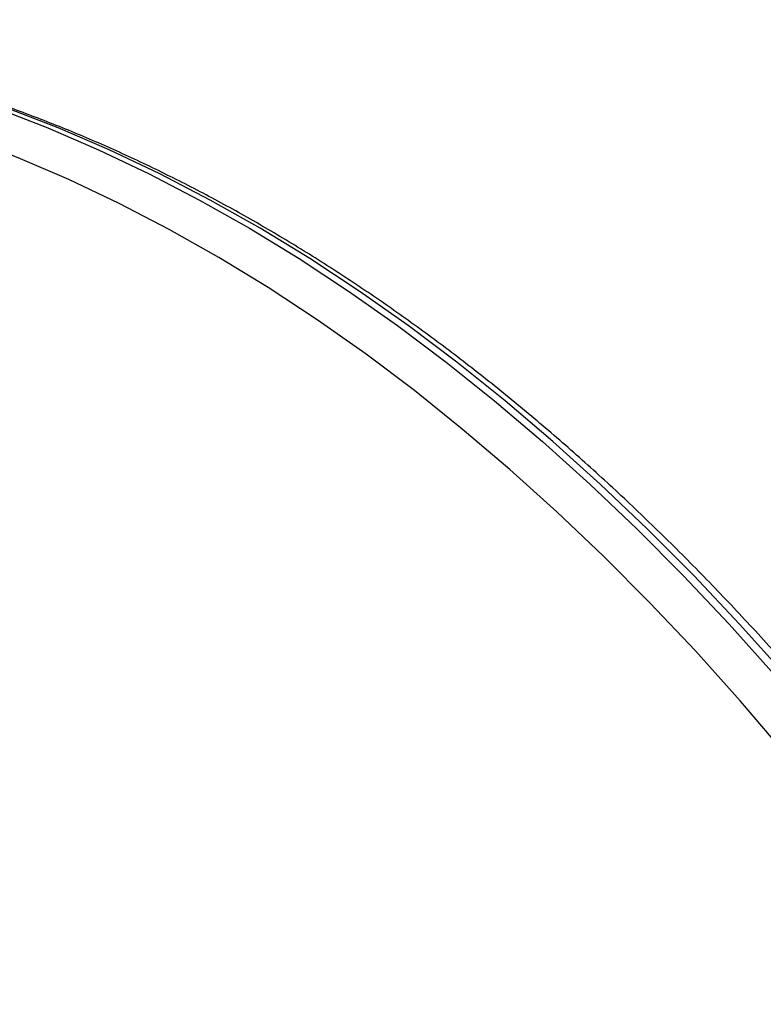
# Model space of a CAD drawing. Units: millimetres. Extents: x 21037.7 to 21054.2, y 713 to 729.1.
# Drawn here: x 21043.3 to 21043.4, y 727.1 to 727.2 of the extents above; entities that cross this region are included whole.
import ezdxf

# ---------------------------------------------------------------- set-up
doc = ezdxf.new("R2010")
doc.units = ezdxf.units.MM
doc.header["$LTSCALE"] = 50
doc.header["$PDSIZE"] = -1
doc.layers.add('DIASTASEIS', color=253, linetype='Continuous', lineweight=5)
doc.styles.get("Standard").update_dxf_attribs({"font": 'ARIALN.TTF'})
doc.dimstyles.new('STANDARD_ACAD', dxfattribs={"dimtxt": 0.18, "dimasz": 0.15, "dimexe": 0.18, "dimexo": 0.0625, "dimgap": 0.09, "dimtad": 0, "dimtih": 1, "dimtoh": 1, "dimzin": 0, "dimdsep": 46, "dimtxsty": 'Standard', "dimblk": 'OBLIQUE', "dimcen": 0.09, "dimadec": 0, "dimazin": 0, "dimtfac": 1, "dimtofl": 0, "dimtmove": 0, "dimatfit": 3, "dimfxl": 1, "dimtolj": 1, "dimtzin": 0, "dimarcsym": 0})

# ---------------------------------------------------------------- blocks, each defined once
blk = doc.blocks.new('_Oblique')
at = {"color": 0, "linetype": 'ByBlock', "lineweight": -2, "transparency": 16777216}
blk.add_line((-0.5, -0.5), (0.5, 0.5), dxfattribs=at)
blk = doc.blocks.new('*D22')
at = {"layer": 'Defpoints', "color": 0}
for p in [(21043.22059150505, 727.2401654309232), (21043.21722238831, 723.5944370646247), (21047.29000172309, 723.5944370646247)]:
    blk.add_point(p, dxfattribs=at)
at = {"layer": 'DIASTASEIS', "color": 0, "lineweight": -2}
for p, q in [((21043.28309150505, 727.2401654309232), (21047.47000172309, 727.2401654309232)), ((21047.29000172309, 727.2401654309232), (21047.29000172309, 725.5992043855639)), ((21047.29000172309, 723.5944370646247), (21047.29000172309, 725.235398109984)), ((21043.27972238831, 723.5944370646247), (21047.47000172309, 723.5944370646247))]:
    blk.add_line(p, q, dxfattribs=at)
at = {"layer": 'DIASTASEIS', "color": 0, "linetype": 'ByBlock', "lineweight": -2, "xscale": 0.15, "yscale": 0.15, "zscale": 0.15}
for p, rotation in [((21047.29000172309, 727.2401654309232), 90), ((21047.29000172309, 723.5944370646247), 270)]:
    blk.add_blockref('_Oblique', p, dxfattribs=dict(at, rotation=rotation))
at = {"layer": 'DIASTASEIS', "color": 0, "insert": (21047.29000172309, 725.4173012477739), "char_height": 0.18, "attachment_point": 5}
blk.add_mtext('\\A1;3.65', dxfattribs=at)
blk = doc.blocks.new('S281 OPSI B')
at = {"color": 7, "linetype": 'Continuous', "lineweight": 25, "flags": 128}
for points in [[(21043.21769419499, 727.2219478452524), (21043.22620466146, 727.2208551944449), (21043.23470168121, 727.2194030698591), (21043.2431814587, 727.2175921201432), (21043.25164020611, 727.2154231542307), (21043.26007414501, 727.2128971409755), (21043.26847950804, 727.2100152087195), (21043.27685254061, 727.2067786447932), (21043.28518950259, 727.2031888949349), (21043.29348666994, 727.1992475626474), (21043.3017403364, 727.1949564084824), (21043.30994681514, 727.1903173492536), (21043.31810244043, 727.1853324571802), (21043.32620356922, 727.1800039589588), (21043.33424658284, 727.1743342347744), (21043.34222788854, 727.1683258172342), (21043.35014392116, 727.1619813902324), (21043.35799114471, 727.1553037877583), (21043.3657660539, 727.1482959926269), (21043.37346517576, 727.1409611351463), (21043.38108507119, 727.1333024917193), (21043.38862233644, 727.1253234833811), (21043.39607360471, 727.1170276742695)], [(21043.39780565552, 727.1170276742695), (21043.39035438725, 727.1253234833811), (21043.38281712199, 727.1333024917193), (21043.37519722657, 727.1409611351463), (21043.3674981047, 727.1482959926269), (21043.35972319552, 727.1553037877583), (21043.35187597197, 727.1619813902324), (21043.34395993935, 727.1683258172342), (21043.33597863364, 727.1743342347744), (21043.32793562003, 727.1800039589588), (21043.31983449124, 727.1853324571802), (21043.31167886595, 727.1903173492536), (21043.30347238721, 727.1949564084824), (21043.29521872075, 727.1992475626474), (21043.2869215534, 727.2031888949349), (21043.27858459142, 727.2067786447932), (21043.27021155884, 727.2100152087195), (21043.26180619582, 727.2128971409755), (21043.25337225692, 727.2154231542307), (21043.24491350951, 727.2175921201432), (21043.23643373202, 727.2194030698591), (21043.22793671227, 727.2208551944449), (21043.2194262458, 727.2219478452524)], [(21043.39782082353, 727.1041293363004), (21043.39050449368, 727.1126849015981), (21043.38309939188, 727.1209293116443), (21043.37560882591, 727.1288588837477), (21043.36803614174, 727.1364700758521), (21043.36038472199, 727.1437594881198), (21043.35265798448, 727.1507238644461), (21043.34485938066, 727.1573600939181), (21043.33699239409, 727.1636652122023), (21043.32906053886, 727.1696364028684), (21043.32106735804, 727.1752709986503), (21043.31301642212, 727.1805664826314), (21043.30491132735, 727.1855204893772), (21043.29675569419, 727.190130805984), (21043.28855316569, 727.1943953730714), (21043.28030740583, 727.1983122857044), (21043.27202209789, 727.2018797942382), (21043.26370094284, 727.2050963051041), (21043.25534765764, 727.2079603815217), (21043.24696597363, 727.2104707441375), (21043.23855963482, 727.2126262715991), (21043.23013239622, 727.2144260010563), (21043.2216880222, 727.2158691285875), (21043.21323028476, 727.216955009564)]]:
    blk.add_lwpolyline(points, dxfattribs=at)
at = {"color": 7, "linetype": 'Continuous', "lineweight": 25}
blk.add_open_spline([(21043.59342290014, 726.5979536762669), (21043.59310199887, 726.60068062164), (21043.5921715558, 726.6085873133815), (21043.59051383487, 726.6216176615634), (21043.58840002839, 726.6370135528349), (21043.58613170722, 726.6523223884686), (21043.58371240071, 726.6675393494114), (21043.58114231761, 726.6826581852318), (21043.5784226271, 726.6976730882469), (21043.57555431253, 726.7125781831936), (21043.57253847802, 726.7273676668282), (21043.5693762656, 726.7420357733353), (21043.56606887674, 726.7565767863751), (21043.56261756587, 726.7709850385944), (21043.55902364134, 726.7852549144544), (21043.5552884644, 726.7993808521177), (21043.55141344868, 726.8133573455488), (21043.54740005947, 726.8271789464951), (21043.54324981307, 726.840840266448), (21043.5389642761, 726.8543359785489), (21043.53454506479, 726.8676608194445), (21043.52999384424, 726.8808095910907), (21043.52531232774, 726.8937771625004), (21043.520502276, 726.9065584714225), (21043.51556549648, 726.9191485259724), (21043.51050384264, 726.9315424061823), (21043.50531921327, 726.9437352654921), (21043.50001355178, 726.9557223321661), (21043.4945888456, 726.967498910636), (21043.48904712558, 726.979060382774), (21043.4833904654, 726.9904022090876), (21043.47762098113, 727.0015199298467), (21043.47174083082, 727.0124091661372), (21043.46575221417, 727.0230656208522), (21043.45965737234, 727.0334850796261), (21043.45345858785, 727.0436634117258), (21043.4471581847, 727.0535965709004), (21043.44075852849, 727.0632805962322), (21043.43426202691, 727.0727116129864), (21043.42767113551, 727.0818858261808), (21043.42098835943, 727.0907995220613), (21043.41421625049, 727.0994490758593), (21043.40735740307, 727.1078309597168), (21043.40041445472, 727.1159417438574), (21043.39339009195, 727.1237780928285), (21043.38628705182, 727.1313367678193), (21043.37910812342, 727.1386146294398), (21043.37185614949, 727.1456086410025), (21043.36453402765, 727.1523158723929), (21043.35714471139, 727.1587335045323), (21043.34969121061, 727.1648588344796), (21043.34217659128, 727.1706892811161), (21043.33460397442, 727.1762223913673), (21043.32697653384, 727.1814558468194), (21043.31929749266, 727.1863874705404), (21043.3115701183, 727.1910152338313), (21043.30379771601, 727.1953372626575), (21043.29598362078, 727.1993518430016), (21043.28813118784, 727.2030574261552), (21043.28024378177, 727.2064526280818), (21043.27232476521, 727.2095362427125), (21043.26437748547, 727.2123071932637), (21043.25640526781, 727.2147647032406), (21043.24841138566, 727.2169076360677), (21043.24039912192, 727.218736922562), (21043.23237149955, 727.2202464630017), (21043.2255114854, 727.2212794339101), (21043.22132674228, 727.2217556688582), (21043.21982531146, 727.2219265356961)], degree=3, knots=[0, 0, 0, 0, 0.008091396625001218, 0.02346074824306744, 0.03883055897743815, 0.05420073419569003, 0.06957130270373597, 0.08494229358221342, 0.1003137361735042, 0.1156856600636836, 0.1310580950551828, 0.1464310711284756, 0.1618046183912211, 0.1771787670126919, 0.1925535471413346, 0.2079289888026962, 0.223305121774831, 0.2386819754377143, 0.2540595785927641, 0.2694379592481644, 0.284817144364868, 0.3001971595578567, 0.3155780287462154, 0.3309597737450947, 0.3463424137917262, 0.3617259649968112, 0.3771104397119334, 0.3924958458025399, 0.4078821858155235, 0.4232694560294656, 0.438657645375396, 0.4540467342152111, 0.469436692965426, 0.4848274805540378, 0.5002190427001483, 0.515611310007577, 0.5310041958677562, 0.5463975941717665, 0.5617913768385469, 0.5771853911756281, 0.5925794202011393, 0.6079732133426069, 0.6233665154699669, 0.6387590345370457, 0.6541504389934173, 0.6695403555742371, 0.6849283676623472, 0.7003140144579163, 0.7156967912292539, 0.7310761509533696, 0.7464515076805552, 0.7618222419688656, 0.777187708723269, 0.7925472477343791, 0.8079001971329602, 0.8232459098544379, 0.8385837730372458, 0.8539132300611448, 0.8692338046745511, 0.884545126377419, 0.8998469559426885, 0.9151392097046325, 0.9304219810529897, 0.945695557483237, 0.9609604315974606, 0.9762173046468768, 0.9914670815607017, 1, 1, 1, 1], dxfattribs=at)

msp = doc.modelspace()

# ---------------------------------------------------------------- block references
msp.add_blockref('S281 OPSI B', (0, 0))

# ---------------------------------------------------------------- dimensions: what is measured, and where the dimension line sits
at = {"layer": 'DIASTASEIS'}
dim = msp.add_linear_dim(base=(21047.29000172309, 723.5944370646247), p1=(21043.22059150505, 727.2401654309232), p2=(21043.21722238831, 723.5944370646247), angle=90, dimstyle='STANDARD_ACAD', dxfattribs=at)
dim.commit()
dim.dimension.update_dxf_attribs({"geometry": '*D22', "text_midpoint": (21047.29000172309, 725.4173012477739)})

doc.saveas('drawing.dxf')
